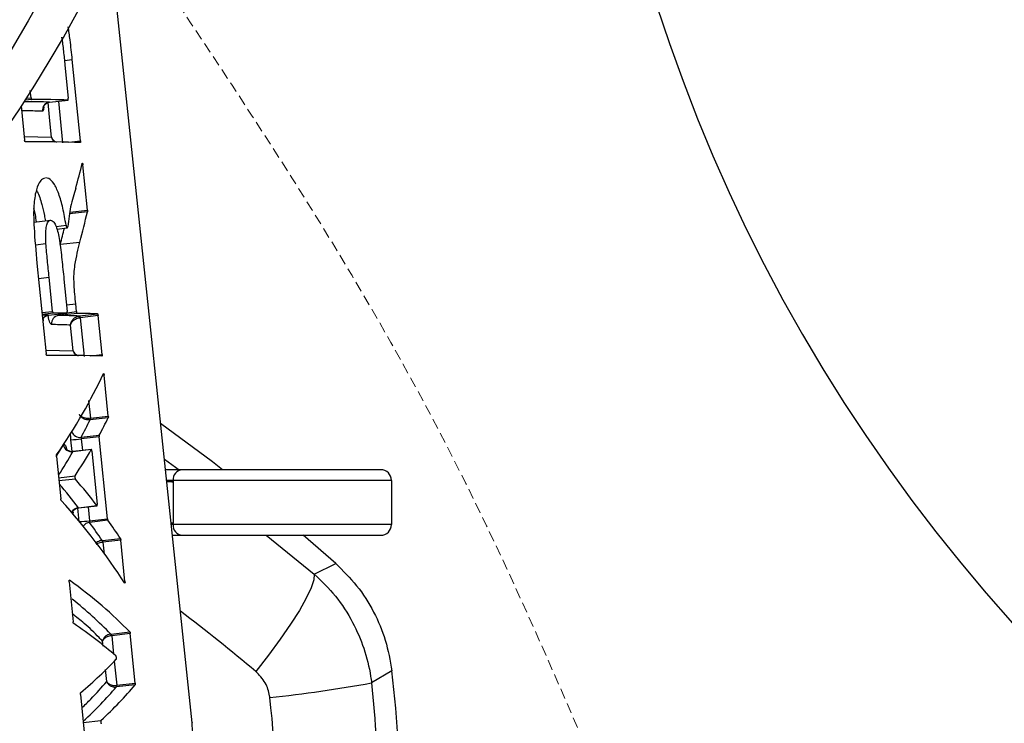
# Model space of a CAD drawing. Extents: x 2281 to 78196, y -59045 to 3223.
# Drawn here: x 3877 to 3954, y -44680 to -44624 of the extents above; entities that cross this region are included whole.
import ezdxf

# ---------------------------------------------------------------- set-up
doc = ezdxf.new("R2010")
doc.units = 0
doc.header["$LTSCALE"] = 0.13
doc.linetypes.add('HIDDEN', pattern=[9.525, 6.35, -3.175])
doc.layers.add('CADdetails-9-EXTRAFINE', color=9, linetype='Continuous')
doc.layers.add('MECHANICAL', color=7, linetype='Continuous')
doc.layers.add('hidden line', color=10, linetype='HIDDEN', lineweight=9)

msp = doc.modelspace()

# ---------------------------------------------------------------- linework, layer by layer
at = {"layer": 'CADdetails-9-EXTRAFINE', "linetype": 'Continuous'}
for p, q in [((3890.437, -44679.67), (3884.008, -44618.509)), ((3880.374, -44627.483), (3880.992, -44627.412)), ((3881.639, -44633.813), (3880.992, -44627.412)), ((3880.414, -44627.857), (3880.677, -44630.462)), ((3877.792, -44630.555), (3877.27, -44630.615)), ((3877.368, -44630.462), (3877.74, -44630.42)), ((3877.74, -44630.42), (3877.682, -44629.839)), ((3876.961, -44631.05), (3877.233, -44633.75)), ((3879.203, -44630.763), (3880.661, -44630.596)), ((3879.203, -44630.763), (3880.66, -44630.596)), ((3879.9, -44630.683), (3880.232, -44633.974)), ((3877.205, -44633.477), (3879.36, -44633.529)), ((3880.733, -44633.917), (3881.639, -44633.813)), ((3881.83, -44635.708), (3881.744, -44635.718)), ((3882.192, -44639.282), (3881.83, -44635.708)), ((3882.19, -44639.397), (3880.779, -44639.558)), ((3880.796, -44639.442), (3882.192, -44639.282)), ((3877.974, -44640.214), (3879.288, -44640.064)), ((3879.712, -44640.552), (3880.504, -44640.462)), ((3879.779, -44640.766), (3880.593, -44640.673)), ((3878.092, -44642.005), (3878.914, -44641.911)), ((3880.046, -44641.965), (3881.584, -44641.789)), ((3878.21, -44643.452), (3878.929, -44650.582)), ((3878.331, -44644.652), (3879.164, -44644.557)), ((3879.436, -44647.251), (3879.164, -44644.557)), ((3880.334, -44644.712), (3880.59, -44647.257)), ((3880.538, -44646.74), (3881.265, -44646.657)), ((3881.327, -44647.267), (3881.265, -44646.657)), ((3878.603, -44647.346), (3879.436, -44647.251)), ((3879.488, -44647.386), (3878.617, -44647.486)), ((3879.114, -44647.558), (3880.569, -44647.392)), ((3879.114, -44647.558), (3880.568, -44647.392)), ((3881.374, -44647.403), (3879.919, -44647.57)), ((3880.589, -44647.352), (3881.327, -44647.267)), ((3881.53, -44647.616), (3881.571, -44647.612)), ((3881.571, -44647.612), (3882.989, -44647.45)), ((3883.031, -44647.586), (3881.624, -44647.747)), ((3883.34, -44650.644), (3883.031, -44647.586)), ((3881.061, -44650.36), (3880.855, -44648.329)), ((3881.624, -44647.747), (3881.572, -44647.753)), ((3881.624, -44647.747), (3881.933, -44650.805)), ((3878.901, -44650.309), (3881.061, -44650.36)), ((3882.431, -44650.748), (3883.34, -44650.644)), ((3883.505, -44652.272), (3883.387, -44652.285)), ((3883.832, -44655.511), (3883.505, -44652.272)), ((3882.284, -44654.281), (3882.425, -44655.672)), ((3882.413, -44655.799), (3882.389, -44655.802)), ((3882.425, -44655.672), (3882.395, -44655.676)), ((3883.826, -44655.637), (3882.413, -44655.799)), ((3882.425, -44655.672), (3883.832, -44655.511)), ((3881.686, -44657.168), (3883.125, -44657.004))]:
    msp.add_line(p, q, dxfattribs=at)
at = {"layer": 'CADdetails-9-EXTRAFINE', "color": 0, "linetype": 'Continuous'}
for p, q in [((3880.976, -44658.298), (3880.881, -44657.361)), ((3883.117, -44657.13), (3881.698, -44657.292)), ((3881.698, -44657.292), (3881.792, -44658.216)), ((3883.768, -44663.585), (3883.117, -44657.13)), ((3879.729, -44658.686), (3880.29, -44657.767)), ((3882.488, -44658.143), (3881.047, -44658.308)), ((3881.049, -44658.301), (3881.047, -44658.308)), ((3882.498, -44658.135), (3881.049, -44658.301)), ((3882.546, -44658.271), (3882.965, -44662.427)), ((3879.745, -44658.681), (3880.082, -44662.021)), ((3888.253, -44658.889), (3889.407, -44659.723)), ((3905.313, -44659.723), (3889.648, -44659.723)), ((3879.914, -44660.356), (3881.212, -44660.208)), ((3881.238, -44660.462), (3879.939, -44660.61)), ((3888.945, -44660.566), (3888.429, -44660.566)), ((3906.156, -44660.566), (3888.945, -44660.566)), ((3888.945, -44660.566), (3888.945, -44660.674)), ((3888.945, -44660.674), (3888.945, -44663.938)), ((3906.156, -44660.566), (3906.156, -44664.047)), ((3881.532, -44663.816), (3881.424, -44662.745)), ((3881.487, -44662.718), (3882.933, -44662.553)), ((3881.49, -44662.728), (3882.946, -44662.561)), ((3882.238, -44662.642), (3882.35, -44663.747)), ((3882.35, -44663.747), (3883.768, -44663.585)), ((3883.802, -44663.713), (3882.358, -44663.878)), ((3888.945, -44664.047), (3888.945, -44663.938)), ((3888.945, -44664.047), (3888.795, -44664.047)), ((3906.156, -44664.047), (3888.945, -44664.047)), ((3883.344, -44665.301), (3883.371, -44665.298)), ((3883.371, -44665.298), (3884.786, -44665.136)), ((3883.376, -44665.428), (3883.41, -44665.425)), ((3884.818, -44665.264), (3883.41, -44665.425)), ((3883.41, -44665.425), (3883.505, -44666.367)), ((3885.147, -44668.524), (3884.818, -44665.264)), ((3889.648, -44664.89), (3905.313, -44664.89)), ((3896.264, -44664.89), (3900.074, -44667.944)), ((3901.762, -44667.123), (3899.199, -44664.89)), ((3900.074, -44667.944), (3901.762, -44667.123)), ((3880.742, -44668.572), (3881.058, -44671.712)), ((3880.778, -44668.44), (3880.758, -44668.442)), ((3885.048, -44668.536), (3885.147, -44668.524)), ((3883.424, -44673.622), (3883.384, -44673.232)), ((3884.028, -44672.676), (3884.056, -44672.673)), ((3884.056, -44672.673), (3885.528, -44672.505)), ((3884.099, -44672.805), (3884.063, -44672.809)), ((3885.563, -44672.637), (3884.099, -44672.805)), ((3884.099, -44672.805), (3884.246, -44674.252)), ((3885.958, -44676.546), (3885.563, -44672.637)), ((3883.705, -44676.411), (3883.609, -44675.461)), ((3884.302, -44674.81), (3884.494, -44676.713)), ((3906.187, -44675.582), (3904.585, -44676.528)), ((3884.478, -44676.845), (3884.454, -44676.848)), ((3884.494, -44676.713), (3884.463, -44676.717)), ((3885.949, -44676.677), (3884.478, -44676.845)), ((3884.494, -44676.713), (3885.958, -44676.546)), ((3881.634, -44677.431), (3882.07, -44681.759)), ((3881.857, -44679.638), (3883.253, -44679.478))]:
    msp.add_line(p, q, dxfattribs=at)
at = {"layer": 'CADdetails-9-EXTRAFINE', "linetype": 'Continuous', "flags": 128}
for points in [[(3879.36, -44633.529), (3879.228, -44632.231), (3879.083, -44630.797)], [(3892.844, -44659.723), (3892.047, -44659.109), (3887.957, -44656.077)]]:
    msp.add_lwpolyline(points, dxfattribs=at)
at = {"layer": 'CADdetails-9-EXTRAFINE', "color": 0, "linetype": 'Continuous', "flags": 128}
msp.add_lwpolyline([(3900.074, -44667.944), (3900.037, -44668.394), (3899.824, -44669.034), (3899.441, -44669.846), (3898.897, -44670.809), (3898.207, -44671.898), (3897.389, -44673.084), (3896.464, -44674.336), (3895.457, -44675.623)], dxfattribs=at)
at = {"layer": 'CADdetails-9-EXTRAFINE', "linetype": 'Continuous'}
for radius in [103.14, 97.974]:
    msp.add_circle((3788.04, -44573.019), radius, dxfattribs=at)
for centre, radius, start, end in [((3788.04, -44573.019), 106.204, 194.02697, 345.97368), ((3879.284, -44631.407), 0.65, 97.17642, 186.38137), ((3879.189, -44648.184), 0.63, 96.88033, 149.37945), ((3880.002, -44648.213), 0.649, 97.38797, 186.52044), ((3881.363, -44647.743), 0.21, 357.27117, 37.08865), ((3881.459, -44647.734), 0.165, 355.37308, 47.40102), ((3882.133, -44655.727), 0.267, 343.59251, 10.99166), ((3882.196, -44655.714), 0.232, 338.63069, 10.49759), ((3881.599, -44656.483), 0.691, 200.66937, 277.1913)]:
    msp.add_arc(centre, radius, start, end, dxfattribs=at)
at = {"layer": 'CADdetails-9-EXTRAFINE', "color": 0, "linetype": 'Continuous'}
for centre, radius, start, end in [((3880.378, -44646.4), 10.972, 272.62952, 276.91373), ((3880.964, -44657.623), 0.689, 192.00713, 276.89919), ((3889.717, -44660.495), 0.776, 95.09871, 185.22391), ((3905.313, -44660.566), 0.843, 0, 90), ((3881.562, -44663.426), 0.712, 96.09891, 151.0674), ((3880.896, -44651.485), 12.348, 273.07332, 276.76144), ((3882.429, -44664.586), 0.712, 95.7254, 144.35732), ((3889.717, -44664.117), 0.776, 174.77609, 264.90129), ((3905.313, -44664.047), 0.843, 270, 0), ((3883.065, -44665.438), 0.311, 1.71341, 26.13783), ((3883.147, -44665.436), 0.263, 2.37845, 31.59444), ((3883.786, -44672.812), 0.277, 0.64814, 29.28025), ((3883.871, -44672.808), 0.229, 0.71777, 36.02715), ((3808.437, -44687.328), 98.453, 0, 6.85166), ((3884.236, -44676.767), 0.232, 339.71086, 12.52651), ((3884.301, -44676.756), 0.198, 333.47666, 12.58706), ((3885.25, -44569.488), 108.773, 275.97053, 280.2395)]:
    msp.add_arc(centre, radius, start, end, dxfattribs=at)
at = {"layer": 'CADdetails-9-EXTRAFINE', "linetype": 'Continuous'}
for centre, major_axis, ratio, start_param, end_param in [((3699.224, -44650.974), (186.137, 19.593), 0.030895, 0.221998, 0.282924), ((3699.172, -44650.98), (184.675, 19.439), 0.030895, 0.221494, 0.265903), ((3699.22, -44654.342), (186.491, 19.63), 0.030895, 0.206522, 0.298486), ((3695.725, -44672.541), (184.503, 72.391), 0.504292, 5.923444, 5.940788), ((3695.63, -44677.066), (184.571, 74.815), 0.514295, 5.911889, 5.932656), ((3695.812, -44676.805), (182.894, 74.135), 0.514295, 5.910867, 5.921955), ((3699.152, -44668.008), (186.464, 19.627), 0.030895, 0.261645, 0.271297), ((3699.204, -44668.002), (187.927, 19.781), 0.030895, 0.261831, 0.282949), ((3699.152, -44668.008), (186.464, 19.627), 0.030895, 0.20652, 0.244619), ((3699.204, -44668.002), (187.927, 19.781), 0.030895, 0.207127, 0.244937), ((3699.2, -44671.37), (188.281, 19.818), 0.030895, 0.207275, 0.298363), ((3697.024, -44681.26), (188.655, 45.25), 0.318771, 5.944596, 6.035373), ((3697.262, -44684.292), (187.462, 43.682), 0.306293, 6.018246, 6.038771), ((3697.098, -44684.406), (189.064, 44.056), 0.306293, 6.018948, 6.039303)]:
    msp.add_ellipse(centre, major_axis=major_axis, ratio=ratio, start_param=start_param, end_param=end_param, dxfattribs=at)
at = {"layer": 'CADdetails-9-EXTRAFINE', "color": 0, "linetype": 'Continuous'}
for centre, major_axis, ratio, start_param, end_param in [((3697.258, -44684.309), (187.46, 43.737), 0.306834, 5.973761, 6.001155), ((3697.095, -44684.424), (189.063, 44.111), 0.306834, 5.971795, 6.002001), ((3701.269, -44683.168), (189.369, 0.134), 0.383493, 0.28598, 0.316147), ((3701.269, -44683.235), (187.91, 0.133), 0.383493, 0.286853, 0.314083), ((3701.344, -44686.76), (189.736, -0.707), 0.396105, 0.252757, 0.343023), ((3701.272, -44683.228), (187.909, 0.102), 0.383973, 0.249681, 0.270096), ((3701.272, -44683.161), (189.368, 0.103), 0.383973, 0.24909, 0.269352), ((3700.524, -44690.982), (190.264, 7.718), 0.257534, 0.225487, 0.315542), ((3700.508, -44691.011), (188.742, 7.656), 0.257534, 0.225592, 0.286866), ((3794.856, -44795.102), (156.233, 0), 0.999554, 0.871182, 0.919947), ((3700.448, -44694.289), (190.617, 8.436), 0.244921, 0.253918, 0.314073), ((3697.826, -44698.792), (191.018, 34.099), 0.18784, 5.972394, 6.032467), ((3697.95, -44702.085), (189.718, 33.865), 0.18781, 5.999409, 6.062342), ((3697.82, -44702.136), (191.37, 34.16), 0.18781, 5.99775, 6.062391), ((3813.096, -44687.328), (84.025, 0), 0.999554, 6.240498, 6.398425)]:
    msp.add_ellipse(centre, major_axis=major_axis, ratio=ratio, start_param=start_param, end_param=end_param, dxfattribs=at)
at = {"layer": 'CADdetails-9-EXTRAFINE', "linetype": 'Continuous'}
for points, knots in [([(3880.992, -44627.412), (3880.965, -44627.153), (3880.911, -44626.635), (3880.812, -44625.762), (3880.723, -44625.163), (3880.672, -44624.817)], [0, 0, 0, 0, 0.297523, 0.595138, 1, 1, 1, 1]), ([(3880.153, -44625.64), (3880.179, -44625.823), (3880.231, -44626.189), (3880.318, -44626.931), (3880.376, -44627.487), (3880.414, -44627.857)], [0, 0, 0, 0, 0.250464, 0.500743, 1, 1, 1, 1]), ([(3877.74, -44630.42), (3877.742, -44630.435), (3877.746, -44630.465), (3877.757, -44630.506), (3877.77, -44630.536), (3877.782, -44630.552), (3877.789, -44630.554), (3877.792, -44630.555)], [0, 0, 0, 0, 0.214697, 0.429393, 0.64409, 0.858786, 1, 1, 1, 1]), ([(3880.66, -44630.596), (3880.663, -44630.594), (3880.67, -44630.592), (3880.677, -44630.569), (3880.68, -44630.534), (3880.68, -44630.497), (3880.678, -44630.471), (3880.677, -44630.462)], [0, 0, 0, 0, 0.2152216, 0.4304513, 0.6454527, 0.86002, 1, 1, 1, 1]), ([(3878.746, -44631.131), (3878.746, -44631.151), (3878.745, -44631.248), (3878.721, -44631.372), (3878.683, -44631.468), (3878.651, -44631.476), (3878.639, -44631.48)], [0, 0, 0, 0, 0.086345, 0.428917, 0.771862, 1, 1, 1, 1]), ([(3878.72, -44631.132), (3878.721, -44631.131), (3878.722, -44631.127), (3878.739, -44631.078), (3878.798, -44630.975), (3878.932, -44630.851), (3879.085, -44630.771), (3879.182, -44630.771), (3879.203, -44630.771)], [0, 0, 0, 0, 0.087757, 0.199797, 0.366284, 0.63058, 0.91769, 1, 1, 1, 1]), ([(3878.639, -44631.48), (3878.54, -44631.477), (3878.049, -44631.462), (3877.518, -44631.449), (3877.024, -44631.446), (3877.001, -44631.446)], [0, 0, 0, 0, 0.1923, 0.961574, 1, 1, 1, 1]), ([(3879.36, -44633.529), (3879.36, -44633.53), (3879.362, -44633.536), (3879.368, -44633.557), (3879.392, -44633.631), (3879.451, -44633.761), (3879.549, -44633.856), (3879.602, -44633.906)], [0, 0, 0, 0, 0.010069, 0.046036, 0.152546, 0.547758, 1, 1, 1, 1]), ([(3879.36, -44633.529), (3879.36, -44633.53), (3879.362, -44633.535), (3879.368, -44633.552), (3879.394, -44633.61), (3879.471, -44633.723), (3879.598, -44633.843), (3879.723, -44633.894), (3879.758, -44633.908)], [0, 0, 0, 0, 0.007357, 0.033616, 0.111422, 0.400639, 0.830947, 1, 1, 1, 1]), ([(3877.287, -44633.885), (3877.282, -44633.884), (3877.273, -44633.881), (3877.258, -44633.858), (3877.246, -44633.824), (3877.237, -44633.786), (3877.234, -44633.76), (3877.233, -44633.75)], [0, 0, 0, 0, 0.2147105, 0.4294215, 0.6441185, 0.8587958, 1, 1, 1, 1]), ([(3881.639, -44633.813), (3881.64, -44633.829), (3881.642, -44633.859), (3881.642, -44633.899), (3881.638, -44633.929), (3881.631, -44633.945), (3881.626, -44633.947), (3881.624, -44633.948)], [0, 0, 0, 0, 0.213812, 0.427615, 0.641688, 0.856396, 1, 1, 1, 1]), ([(3881.775, -44635.591), (3881.778, -44635.584), (3881.782, -44635.571), (3881.792, -44635.57), (3881.802, -44635.584), (3881.813, -44635.612), (3881.822, -44635.651), (3881.828, -44635.685), (3881.83, -44635.704), (3881.83, -44635.708)], [0, 0, 0, 0, 0.159579, 0.319149, 0.478903, 0.638602, 0.797947, 0.956794, 1, 1, 1, 1]), ([(3878.845, -44636.758), (3878.775, -44636.773), (3878.613, -44636.809), (3878.347, -44637.126), (3878.083, -44637.826), (3877.919, -44639.072), (3877.979, -44641.035), (3878.121, -44642.516), (3878.21, -44643.452)], [0, 0, 0, 0, 0.083905, 0.194347, 0.355379, 0.51744, 0.695146, 1, 1, 1, 1]), ([(3880.504, -44640.462), (3880.425, -44640.005), (3880.267, -44639.094), (3879.933, -44637.919), (3879.543, -44637.11), (3879.192, -44636.774), (3878.986, -44636.745), (3878.911, -44636.735)], [0, 0, 0, 0, 0.219224, 0.436828, 0.654812, 0.874541, 1, 1, 1, 1]), ([(3881.27, -44637.538), (3881.2, -44637.772), (3881.06, -44638.241), (3880.807, -44639.115), (3880.699, -44640.016), (3880.634, -44640.563)], [0, 0, 0, 0, 0.282442, 0.565023, 1, 1, 1, 1]), ([(3878.174, -44637.71), (3878.196, -44637.746), (3878.349, -44637.988), (3878.565, -44638.7), (3878.766, -44639.512), (3878.845, -44639.967), (3878.87, -44640.112)], [0, 0, 0, 0, 0.077539, 0.532884, 0.851516, 1, 1, 1, 1]), ([(3878.176, -44640.191), (3878.118, -44639.821), (3878.057, -44639.436), (3877.962, -44639.161), (3877.958, -44639.15)], [0, 0, 0, 0, 0.959947, 1, 1, 1, 1]), ([(3882.192, -44639.282), (3882.193, -44639.298), (3882.195, -44639.328), (3882.195, -44639.369), (3882.192, -44639.387), (3882.19, -44639.397)], [0, 0, 0, 0, 0.332576, 0.665137, 1, 1, 1, 1]), ([(3878.914, -44641.911), (3878.903, -44641.601), (3878.885, -44641.089), (3878.956, -44640.506), (3879.069, -44640.173), (3879.192, -44640.078), (3879.266, -44640.067), (3879.288, -44640.064)], [0, 0, 0, 0, 0.3130962, 0.518762, 0.7250479, 0.9202481, 1, 1, 1, 1]), ([(3879.288, -44640.064), (3879.372, -44640.09), (3879.517, -44640.134), (3879.722, -44640.539), (3879.876, -44641.048), (3880.044, -44641.938), (3880.173, -44643.181), (3880.28, -44644.2), (3880.334, -44644.712)], [0, 0, 0, 0, 0.152894, 0.260154, 0.36747, 0.475212, 0.736203, 1, 1, 1, 1]), ([(3880.504, -44640.462), (3880.509, -44640.491), (3880.52, -44640.549), (3880.543, -44640.617), (3880.567, -44640.662), (3880.592, -44640.678), (3880.613, -44640.662), (3880.627, -44640.621), (3880.632, -44640.581), (3880.634, -44640.563)], [0, 0, 0, 0, 0.147611, 0.295219, 0.4429, 0.590678, 0.738508, 0.886322, 1, 1, 1, 1]), ([(3879.164, -44644.557), (3879.142, -44644.336), (3879.098, -44643.894), (3879.01, -44643.012), (3878.952, -44642.351), (3878.914, -44641.911)], [0, 0, 0, 0, 0.250161, 0.50032, 1, 1, 1, 1]), ([(3881.265, -44646.657), (3881.215, -44646.152), (3881.133, -44645.339), (3881.117, -44644.263), (3881.219, -44643.434), (3881.388, -44642.647), (3881.518, -44642.076), (3881.584, -44641.789)], [0, 0, 0, 0, 0.2374891, 0.3827224, 0.5273517, 0.7634437, 1, 1, 1, 1]), ([(3878.656, -44647.894), (3878.657, -44647.892), (3878.658, -44647.887), (3878.68, -44647.832), (3878.754, -44647.724), (3878.908, -44647.611), (3879.063, -44647.548), (3879.144, -44647.558), (3879.152, -44647.559)], [0, 0, 0, 0, 0.088587, 0.2133, 0.395782, 0.678475, 0.970459, 1, 1, 1, 1]), ([(3879.358, -44648.287), (3879.335, -44648.278), (3879.29, -44648.26), (3879.217, -44648.123), (3879.154, -44647.923), (3879.11, -44647.725), (3879.098, -44647.602), (3879.094, -44647.567)], [0, 0, 0, 0, 0.227321, 0.454813, 0.682487, 0.91024, 1, 1, 1, 1]), ([(3879.436, -44647.251), (3879.438, -44647.266), (3879.442, -44647.297), (3879.453, -44647.337), (3879.465, -44647.368), (3879.478, -44647.384), (3879.485, -44647.386), (3879.488, -44647.386)], [0, 0, 0, 0, 0.214697, 0.429393, 0.64409, 0.858786, 1, 1, 1, 1]), ([(3879.902, -44647.468), (3879.903, -44647.48), (3879.906, -44647.507), (3879.911, -44647.54), (3879.916, -44647.564), (3879.918, -44647.568), (3879.919, -44647.57)], [0, 0, 0, 0, 0.211424, 0.472389, 0.735526, 1, 1, 1, 1]), ([(3880.568, -44647.392), (3880.572, -44647.391), (3880.58, -44647.388), (3880.588, -44647.364), (3880.593, -44647.33), (3880.593, -44647.292), (3880.591, -44647.267), (3880.59, -44647.257)], [0, 0, 0, 0, 0.21476, 0.429522, 0.644245, 0.858905, 1, 1, 1, 1]), ([(3880.855, -44648.329), (3880.855, -44648.328), (3880.856, -44648.322), (3880.857, -44648.302), (3880.866, -44648.231), (3880.906, -44648.083), (3881.019, -44647.893), (3881.19, -44647.741), (3881.361, -44647.649), (3881.473, -44647.627), (3881.53, -44647.616)], [0, 0, 0, 0, 0.004554, 0.020099, 0.066563, 0.237084, 0.505748, 0.705239, 0.850717, 1, 1, 1, 1]), ([(3881.327, -44647.267), (3881.329, -44647.283), (3881.333, -44647.313), (3881.342, -44647.354), (3881.354, -44647.384), (3881.365, -44647.401), (3881.371, -44647.402), (3881.374, -44647.403)], [0, 0, 0, 0, 0.214494, 0.428984, 0.643572, 0.858331, 1, 1, 1, 1]), ([(3882.989, -44647.45), (3882.992, -44647.451), (3882.999, -44647.454), (3883.01, -44647.478), (3883.02, -44647.513), (3883.027, -44647.551), (3883.03, -44647.576), (3883.031, -44647.586)], [0, 0, 0, 0, 0.215561, 0.43113, 0.646439, 0.861124, 1, 1, 1, 1]), ([(3878.689, -44647.894), (3878.689, -44647.926), (3878.688, -44647.986), (3878.678, -44648.026), (3878.673, -44648.046)], [0, 0, 0, 0, 0.515773, 1, 1, 1, 1]), ([(3880.855, -44648.329), (3880.763, -44648.326), (3880.483, -44648.315), (3879.992, -44648.3), (3879.569, -44648.291), (3879.358, -44648.287)], [0, 0, 0, 0, 0.1988848, 0.5994018, 1, 1, 1, 1]), ([(3880.855, -44648.329), (3880.855, -44648.328), (3880.856, -44648.323), (3880.859, -44648.307), (3880.873, -44648.252), (3880.922, -44648.135), (3881.046, -44647.982), (3881.226, -44647.858), (3881.402, -44647.782), (3881.515, -44647.763), (3881.572, -44647.753)], [0, 0, 0, 0, 0.004549, 0.02007, 0.066482, 0.237097, 0.505762, 0.705241, 0.850711, 1, 1, 1, 1]), ([(3878.983, -44650.717), (3878.978, -44650.715), (3878.969, -44650.713), (3878.954, -44650.689), (3878.942, -44650.655), (3878.933, -44650.617), (3878.93, -44650.592), (3878.929, -44650.582)], [0, 0, 0, 0, 0.21471, 0.429421, 0.644117, 0.858795, 1, 1, 1, 1]), ([(3881.061, -44650.36), (3881.061, -44650.361), (3881.063, -44650.367), (3881.069, -44650.388), (3881.093, -44650.462), (3881.152, -44650.592), (3881.251, -44650.687), (3881.304, -44650.738)], [0, 0, 0, 0, 0.010052, 0.04596, 0.152294, 0.546854, 1, 1, 1, 1]), ([(3881.061, -44650.36), (3881.061, -44650.361), (3881.063, -44650.366), (3881.069, -44650.382), (3881.095, -44650.441), (3881.172, -44650.554), (3881.299, -44650.675), (3881.425, -44650.725), (3881.461, -44650.739)], [0, 0, 0, 0, 0.0073401, 0.0335404, 0.1111698, 0.3997302, 0.829034, 1, 1, 1, 1]), ([(3883.34, -44650.644), (3883.341, -44650.66), (3883.344, -44650.69), (3883.343, -44650.73), (3883.339, -44650.76), (3883.332, -44650.776), (3883.327, -44650.778), (3883.325, -44650.778)], [0, 0, 0, 0, 0.213828, 0.427648, 0.641732, 0.856439, 1, 1, 1, 1]), ([(3883.453, -44652.144), (3883.456, -44652.14), (3883.461, -44652.132), (3883.472, -44652.14), (3883.483, -44652.162), (3883.493, -44652.196), (3883.5, -44652.235), (3883.503, -44652.261), (3883.505, -44652.272)], [0, 0, 0, 0, 0.175089, 0.350173, 0.525321, 0.700218, 0.874622, 1, 1, 1, 1]), ([(3882.389, -44655.802), (3882.327, -44655.806), (3882.203, -44655.814), (3882.015, -44655.774), (3881.84, -44655.699), (3881.69, -44655.587), (3881.616, -44655.487), (3881.584, -44655.422), (3881.575, -44655.402), (3881.57, -44655.387), (3881.568, -44655.382), (3881.568, -44655.381)], [0, 0, 0, 0, 0.1690033, 0.3356248, 0.5088913, 0.707623, 0.9127172, 0.9398641, 0.9799184, 0.9951417, 1, 1, 1, 1]), ([(3882.395, -44655.676), (3882.333, -44655.68), (3882.209, -44655.69), (3882.02, -44655.665), (3881.844, -44655.613), (3881.693, -44655.533), (3881.617, -44655.46), (3881.584, -44655.411), (3881.576, -44655.396), (3881.57, -44655.386), (3881.568, -44655.382), (3881.568, -44655.381)], [0, 0, 0, 0, 0.169008, 0.335626, 0.508887, 0.707617, 0.912782, 0.939862, 0.979916, 0.995146, 1, 1, 1, 1]), ([(3883.832, -44655.511), (3883.833, -44655.526), (3883.836, -44655.557), (3883.835, -44655.597), (3883.831, -44655.624), (3883.828, -44655.634), (3883.826, -44655.637)], [0, 0, 0, 0, 0.275306, 0.5506, 0.826234, 1, 1, 1, 1]), ([(3880.881, -44657.361), (3880.875, -44657.274), (3880.862, -44657.1), (3880.863, -44656.922), (3880.874, -44656.857), (3880.875, -44656.85)], [0, 0, 0, 0, 0.470402, 0.94045, 1, 1, 1, 1]), ([(3883.125, -44657.004), (3883.122, -44657.01), (3883.117, -44657.023), (3883.114, -44657.059), (3883.114, -44657.096), (3883.116, -44657.121), (3883.117, -44657.13)], [0, 0, 0, 0, 0.276516, 0.553045, 0.829241, 1, 1, 1, 1])]:
    msp.add_open_spline(points, degree=3, knots=knots, dxfattribs=at)
at = {"layer": 'CADdetails-9-EXTRAFINE', "color": 0, "linetype": 'Continuous'}
for points, knots in [([(3880.29, -44657.767), (3880.309, -44657.745), (3880.347, -44657.701), (3880.416, -44657.75), (3880.484, -44657.866), (3880.521, -44657.992), (3880.538, -44658.05)], [0, 0, 0, 0, 0.261178, 0.522348, 0.783772, 1, 1, 1, 1]), ([(3881.686, -44657.168), (3881.687, -44657.172), (3881.688, -44657.181), (3881.691, -44657.207), (3881.695, -44657.247), (3881.697, -44657.277), (3881.698, -44657.292)], [0, 0, 0, 0, 0.176375, 0.454634, 0.728423, 1, 1, 1, 1]), ([(3881.047, -44658.296), (3881.039, -44658.299), (3880.956, -44658.322), (3880.804, -44658.287), (3880.644, -44658.211), (3880.555, -44658.127), (3880.517, -44658.076), (3880.507, -44658.058), (3880.509, -44658.061), (3880.509, -44658.061)], [0, 0, 0, 0, 0.0364464, 0.3400159, 0.5723197, 0.7617947, 0.8800589, 0.9789228, 1, 1, 1, 1]), ([(3882.546, -44658.271), (3882.544, -44658.256), (3882.54, -44658.225), (3882.53, -44658.185), (3882.519, -44658.154), (3882.506, -44658.136), (3882.496, -44658.133), (3882.49, -44658.14), (3882.488, -44658.143)], [0, 0, 0, 0, 0.175316, 0.35063, 0.526031, 0.701586, 0.877261, 1, 1, 1, 1]), ([(3879.745, -44658.681), (3879.744, -44658.666), (3879.742, -44658.636), (3879.745, -44658.595), (3879.751, -44658.568), (3879.756, -44658.558), (3879.758, -44658.555)], [0, 0, 0, 0, 0.27916, 0.558318, 0.837497, 1, 1, 1, 1]), ([(3889.65, -44659.723), (3889.444, -44659.723), (3889.079, -44659.723), (3888.564, -44659.723), (3888.34, -44659.723)], [0, 0, 0, 0, 0.564395, 1, 1, 1, 1]), ([(3881.212, -44660.208), (3881.209, -44660.215), (3881.203, -44660.228), (3881.198, -44660.264), (3881.197, -44660.306), (3881.202, -44660.353), (3881.21, -44660.397), (3881.221, -44660.434), (3881.231, -44660.454), (3881.236, -44660.461), (3881.238, -44660.462)], [0, 0, 0, 0, 0.138198, 0.276397, 0.414591, 0.552782, 0.690977, 0.82918, 0.967391, 1, 1, 1, 1]), ([(3888.439, -44660.667), (3888.558, -44660.666), (3888.743, -44660.665), (3888.885, -44660.668), (3888.939, -44660.674), (3888.945, -44660.674)], [0, 0, 0, 0, 0.609115, 0.954197, 1, 1, 1, 1]), ([(3888.945, -44660.674), (3888.938, -44660.674), (3888.884, -44660.67), (3888.742, -44660.67), (3888.558, -44660.674), (3888.44, -44660.677)], [0, 0, 0, 0, 0.050647, 0.391682, 1, 1, 1, 1]), ([(3880.12, -44662.148), (3880.116, -44662.141), (3880.106, -44662.127), (3880.094, -44662.091), (3880.085, -44662.054), (3880.083, -44662.03), (3880.082, -44662.021)], [0, 0, 0, 0, 0.278812, 0.557626, 0.836421, 1, 1, 1, 1]), ([(3881.022, -44663.077), (3881.022, -44663.076), (3881.022, -44663.074), (3881.04, -44663.025), (3881.104, -44662.921), (3881.245, -44662.801), (3881.4, -44662.727), (3881.493, -44662.733), (3881.511, -44662.734)], [0, 0, 0, 0, 0.07513, 0.19784, 0.370921, 0.640181, 0.931191, 1, 1, 1, 1]), ([(3881.051, -44663.078), (3881.05, -44663.104), (3881.049, -44663.187), (3881.036, -44663.241), (3881.027, -44663.278)], [0, 0, 0, 0, 0.312455, 1, 1, 1, 1]), ([(3881.487, -44662.718), (3881.487, -44662.722), (3881.489, -44662.728), (3881.49, -44662.727), (3881.49, -44662.726)], [0, 0, 0, 0, 0.61472, 1, 1, 1, 1]), ([(3882.933, -44662.553), (3882.937, -44662.557), (3882.945, -44662.565), (3882.956, -44662.557), (3882.963, -44662.535), (3882.968, -44662.501), (3882.968, -44662.463), (3882.966, -44662.437), (3882.965, -44662.427)], [0, 0, 0, 0, 0.175805, 0.351611, 0.527399, 0.703077, 0.878604, 1, 1, 1, 1]), ([(3882.35, -44663.747), (3882.351, -44663.757), (3882.353, -44663.782), (3882.355, -44663.82), (3882.358, -44663.857), (3882.358, -44663.871), (3882.358, -44663.878)], [0, 0, 0, 0, 0.1670893, 0.4401661, 0.7178293, 1, 1, 1, 1]), ([(3883.768, -44663.585), (3883.77, -44663.6), (3883.774, -44663.631), (3883.784, -44663.671), (3883.793, -44663.699), (3883.799, -44663.709), (3883.802, -44663.713)], [0, 0, 0, 0, 0.275812, 0.551616, 0.827661, 1, 1, 1, 1]), ([(3888.784, -44663.942), (3888.832, -44663.942), (3888.887, -44663.943), (3888.938, -44663.939), (3888.945, -44663.938)], [0, 0, 0, 0, 0.862843, 1, 1, 1, 1]), ([(3888.945, -44663.938), (3888.939, -44663.939), (3888.888, -44663.944), (3888.833, -44663.945), (3888.784, -44663.946)], [0, 0, 0, 0, 0.124557, 1, 1, 1, 1]), ([(3883.344, -44665.301), (3883.282, -44665.31), (3883.158, -44665.329), (3882.986, -44665.406), (3882.872, -44665.473), (3882.832, -44665.518), (3882.827, -44665.522)], [0, 0, 0, 0, 0.319582, 0.63453, 0.962648, 1, 1, 1, 1]), ([(3882.879, -44665.586), (3882.923, -44665.562), (3883.015, -44665.512), (3883.191, -44665.455), (3883.314, -44665.437), (3883.376, -44665.428)], [0, 0, 0, 0, 0.314656, 0.654817, 1, 1, 1, 1]), ([(3884.786, -44665.136), (3884.79, -44665.143), (3884.797, -44665.156), (3884.807, -44665.192), (3884.814, -44665.23), (3884.817, -44665.255), (3884.818, -44665.264)], [0, 0, 0, 0, 0.276928, 0.553879, 0.830244, 1, 1, 1, 1]), ([(3888.883, -44664.89), (3888.917, -44664.89), (3889.233, -44664.89), (3889.453, -44664.89), (3889.65, -44664.89)], [0, 0, 0, 0, 0.10813, 1, 1, 1, 1]), ([(3901.762, -44667.123), (3902.333, -44667.685), (3903.494, -44668.828), (3904.794, -44670.893), (3905.766, -44673.161), (3906.045, -44674.766), (3906.187, -44675.582)], [0, 0, 0, 0, 0.245866, 0.499976, 0.745858, 1, 1, 1, 1]), ([(3880.742, -44668.572), (3880.74, -44668.556), (3880.738, -44668.526), (3880.741, -44668.485), (3880.748, -44668.455), (3880.759, -44668.437), (3880.77, -44668.435), (3880.776, -44668.439), (3880.778, -44668.44)], [0, 0, 0, 0, 0.1871982, 0.374396, 0.561607, 0.7488346, 0.9360693, 1, 1, 1, 1]), ([(3885.147, -44668.524), (3885.148, -44668.54), (3885.151, -44668.57), (3885.15, -44668.61), (3885.146, -44668.641), (3885.139, -44668.658), (3885.13, -44668.66), (3885.124, -44668.653), (3885.121, -44668.649)], [0, 0, 0, 0, 0.173815, 0.347622, 0.521641, 0.696155, 0.871164, 1, 1, 1, 1]), ([(3900.074, -44667.944), (3900.649, -44668.505), (3901.819, -44669.648), (3903.109, -44671.658), (3904.034, -44673.797), (3904.441, -44675.428), (3904.563, -44676.354), (3904.585, -44676.528)], [0, 0, 0, 0, 0.242818, 0.493703, 0.717082, 0.946717, 1, 1, 1, 1]), ([(3883.384, -44673.232), (3883.292, -44673.138), (3882.83, -44672.668), (3882.096, -44671.943), (3881.313, -44671.327), (3880.994, -44671.076)], [0, 0, 0, 0, 0.12918, 0.645935, 1, 1, 1, 1]), ([(3881.103, -44671.843), (3881.098, -44671.839), (3881.088, -44671.829), (3881.075, -44671.798), (3881.064, -44671.757), (3881.06, -44671.727), (3881.058, -44671.712)], [0, 0, 0, 0, 0.2494764, 0.4989534, 0.7484138, 1, 1, 1, 1]), ([(3884.028, -44672.676), (3883.972, -44672.685), (3883.863, -44672.703), (3883.708, -44672.776), (3883.557, -44672.886), (3883.447, -44673.024), (3883.4, -44673.141), (3883.388, -44673.204), (3883.385, -44673.224), (3883.384, -44673.23), (3883.384, -44673.232)], [0, 0, 0, 0, 0.164098, 0.325087, 0.493695, 0.736553, 0.917912, 0.972293, 0.99501, 1, 1, 1, 1]), ([(3884.063, -44672.809), (3884.007, -44672.817), (3883.897, -44672.833), (3883.738, -44672.891), (3883.581, -44672.975), (3883.462, -44673.079), (3883.407, -44673.166), (3883.39, -44673.211), (3883.386, -44673.226), (3883.384, -44673.231), (3883.384, -44673.232)], [0, 0, 0, 0, 0.164103, 0.325088, 0.493689, 0.736545, 0.917967, 0.972312, 0.995014, 1, 1, 1, 1]), ([(3885.528, -44672.505), (3885.531, -44672.51), (3885.538, -44672.52), (3885.549, -44672.552), (3885.558, -44672.593), (3885.561, -44672.623), (3885.563, -44672.637)], [0, 0, 0, 0, 0.252501, 0.505019, 0.757063, 1, 1, 1, 1]), ([(3884.462, -44674.661), (3884.465, -44674.656), (3884.471, -44674.646), (3884.476, -44674.614), (3884.477, -44674.574), (3884.474, -44674.528), (3884.467, -44674.483), (3884.458, -44674.443), (3884.446, -44674.411), (3884.439, -44674.402), (3884.435, -44674.397)], [0, 0, 0, 0, 0.125318, 0.250639, 0.375862, 0.500953, 0.625975, 0.751022, 0.876178, 1, 1, 1, 1]), ([(3896.564, -44677.67), (3896.558, -44677.629), (3896.507, -44677.232), (3896.254, -44676.449), (3895.731, -44675.907), (3895.457, -44675.623)], [0, 0, 0, 0, 0.05313, 0.503621, 1, 1, 1, 1]), ([(3881.742, -44678.497), (3881.983, -44678.263), (3882.709, -44677.559), (3883.306, -44676.87), (3883.705, -44676.411)], [0, 0, 0, 0, 0.332681, 1, 1, 1, 1]), ([(3883.705, -44676.411), (3883.706, -44676.412), (3883.708, -44676.419), (3883.715, -44676.44), (3883.741, -44676.504), (3883.813, -44676.617), (3883.952, -44676.737), (3884.122, -44676.817), (3884.288, -44676.857), (3884.398, -44676.851), (3884.454, -44676.848)], [0, 0, 0, 0, 0.004964, 0.028199, 0.083633, 0.270273, 0.510642, 0.677544, 0.83727, 1, 1, 1, 1]), ([(3883.705, -44676.411), (3883.706, -44676.412), (3883.708, -44676.417), (3883.715, -44676.432), (3883.743, -44676.479), (3883.817, -44676.562), (3883.958, -44676.647), (3884.129, -44676.703), (3884.297, -44676.728), (3884.407, -44676.721), (3884.463, -44676.717)], [0, 0, 0, 0, 0.0049599, 0.0281775, 0.0835728, 0.270281, 0.5106473, 0.6775435, 0.8372645, 1, 1, 1, 1]), ([(3885.958, -44676.546), (3885.959, -44676.561), (3885.962, -44676.591), (3885.961, -44676.631), (3885.957, -44676.663), (3885.952, -44676.672), (3885.949, -44676.677)], [0, 0, 0, 0, 0.250507, 0.501004, 0.751803, 1, 1, 1, 1]), ([(3904.585, -44676.528), (3904.858, -44679.52), (3905.407, -44685.532), (3905.087, -44691.562), (3904.926, -44694.591)], [0, 0, 0, 0, 0.497606, 1, 1, 1, 1]), ([(3881.634, -44677.431), (3881.633, -44677.415), (3881.631, -44677.385), (3881.634, -44677.345), (3881.641, -44677.313), (3881.648, -44677.304), (3881.652, -44677.299)], [0, 0, 0, 0, 0.251411, 0.502822, 0.754251, 1, 1, 1, 1]), ([(3883.253, -44679.478), (3883.25, -44679.483), (3883.243, -44679.493), (3883.237, -44679.525), (3883.235, -44679.565), (3883.237, -44679.611), (3883.244, -44679.657), (3883.254, -44679.697), (3883.267, -44679.727), (3883.275, -44679.737), (3883.28, -44679.742)], [0, 0, 0, 0, 0.125982, 0.251964, 0.377939, 0.503908, 0.629878, 0.755854, 0.88184, 1, 1, 1, 1]), ([(3890.975, -44687.713), (3890.897, -44686.432), (3890.779, -44684.501), (3890.621, -44682.187), (3890.525, -44680.863), (3890.464, -44680.054), (3890.428, -44679.597), (3890.432, -44679.648), (3890.434, -44679.67)], [0, 0, 0, 0, 0.361476, 0.544883, 0.730429, 0.827187, 0.926624, 1, 1, 1, 1])]:
    msp.add_open_spline(points, degree=3, knots=knots, dxfattribs=at)
at = {"layer": 'hidden line'}
msp.add_spline([(4034.773, -44738.874), (3971.456, -44752.818), (3912.022, -44660.801), (3887.151, -44619.776)], degree=3, dxfattribs=at)
at = {"layer": 'MECHANICAL'}
msp.add_arc((4053.861, -44582.562), 133.097, 178.07981, 266.1313, dxfattribs=at)

doc.saveas('drawing.dxf')
